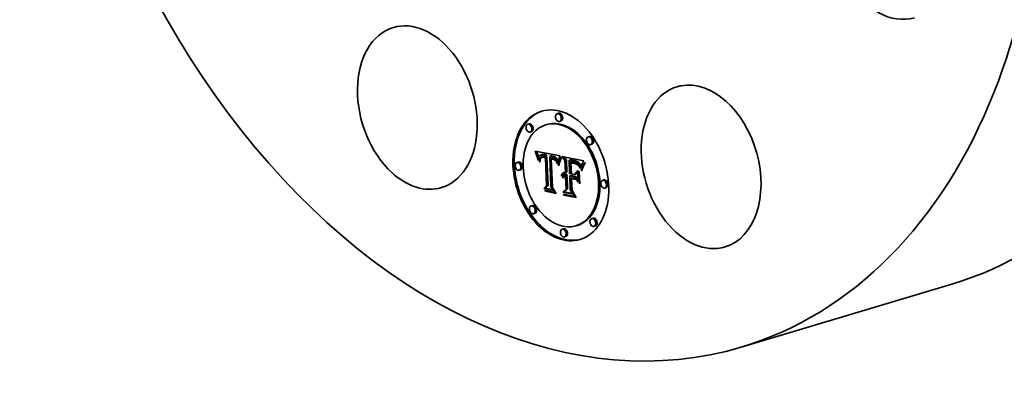
# Model space of a CAD drawing. Extents: x 0 to 10.8, y 0 to 8.2.
# Drawn here: x 7 to 9.4, y 3.5 to 4.5 of the extents above; entities that cross this region are included whole.
import ezdxf

# ---------------------------------------------------------------- set-up
doc = ezdxf.new("R2010")
doc.units = 0
doc.header["$MEASUREMENT"] = 0
doc.layers.get('0').update_dxf_attribs({"lineweight": 13})

msp = doc.modelspace()

# ---------------------------------------------------------------- linework, layer by layer
at = {"color": 7, "lineweight": 35, "ltscale": 9e-05}
for p, q in [((8.3061, 4.2366), (8.3027, 4.2355)), ((8.3119, 4.2174), (8.3084, 4.2163)), ((8.2331, 4.2103), (8.2297, 4.2093)), ((8.2389, 4.1911), (8.2354, 4.1901)), ((8.2776, 4.2089), (8.2742, 4.2079)), ((8.3827, 4.1791), (8.3792, 4.178)), ((8.2487, 4.1405), (8.2522, 4.1415)), ((8.2497, 4.138), (8.2531, 4.139)), ((8.3884, 4.1599), (8.3849, 4.1588)), ((8.2064, 4.1157), (8.203, 4.1146)), ((8.2506, 4.1355), (8.254, 4.1365)), ((8.2514, 4.1331), (8.2549, 4.1341)), ((8.2522, 4.1308), (8.2557, 4.1318)), ((8.253, 4.1285), (8.2564, 4.1295)), ((8.2606, 4.1264), (8.2641, 4.1274)), ((8.261, 4.1271), (8.2645, 4.1281)), ((8.2617, 4.1332), (8.2652, 4.1343)), ((8.262, 4.1282), (8.2655, 4.1292)), ((8.2626, 4.1334), (8.2661, 4.1345)), ((8.2636, 4.1336), (8.2671, 4.1346)), ((8.2646, 4.1336), (8.2681, 4.1346)), ((8.2646, 4.1274), (8.2681, 4.1284)), ((8.2654, 4.1275), (8.2688, 4.1286)), ((8.2658, 4.1335), (8.2693, 4.1346)), ((8.2661, 4.1276), (8.2696, 4.1287)), ((8.267, 4.1334), (8.2705, 4.1344)), ((8.267, 4.1277), (8.2704, 4.1287)), ((8.2679, 4.1276), (8.2713, 4.1286)), ((8.2683, 4.1332), (8.2718, 4.1342)), ((8.2688, 4.1275), (8.2723, 4.1285)), ((8.2693, 4.133), (8.2727, 4.134)), ((8.2699, 4.1273), (8.2733, 4.1283)), ((8.2702, 4.1327), (8.2737, 4.1337)), ((8.2713, 4.1324), (8.2747, 4.1334)), ((8.2723, 4.1321), (8.2757, 4.1331)), ((8.2729, 4.1284), (8.2764, 4.1294)), ((8.2733, 4.1317), (8.2768, 4.1327)), ((8.2735, 4.1265), (8.277, 4.1275)), ((8.2842, 4.1298), (8.2877, 4.1309)), ((8.2851, 4.1297), (8.2886, 4.1308)), ((8.2861, 4.1296), (8.2895, 4.1307)), ((8.287, 4.1295), (8.2905, 4.1305)), ((8.2879, 4.1293), (8.2914, 4.1304)), ((8.288, 4.1234), (8.2915, 4.1244)), ((8.2888, 4.1233), (8.2922, 4.1244)), ((8.2889, 4.1292), (8.2923, 4.1302)), ((8.29, 4.1289), (8.2934, 4.1299)), ((8.291, 4.1286), (8.2945, 4.1296)), ((8.292, 4.1282), (8.2955, 4.1293)), ((8.293, 4.1278), (8.2964, 4.1288)), ((8.2938, 4.1273), (8.2973, 4.1284)), ((8.2947, 4.1268), (8.2981, 4.1279)), ((8.2954, 4.1263), (8.2989, 4.1273)), ((8.2962, 4.1257), (8.2996, 4.1267)), ((8.2968, 4.125), (8.3003, 4.1261)), ((8.2974, 4.1243), (8.3009, 4.1253)), ((8.298, 4.1235), (8.3015, 4.1246)), ((8.2986, 4.1227), (8.302, 4.1237)), ((8.2991, 4.1217), (8.3025, 4.1227)), ((8.2996, 4.1206), (8.303, 4.1217)), ((8.3001, 4.1195), (8.3035, 4.1205)), ((8.3005, 4.1183), (8.304, 4.1193)), ((8.301, 4.1169), (8.3044, 4.118)), ((8.3217, 4.1193), (8.3252, 4.1203)), ((8.3319, 4.1204), (8.3354, 4.1214)), ((8.3338, 4.1199), (8.3373, 4.1209)), ((8.3366, 4.1137), (8.3401, 4.1147)), ((8.3379, 4.1136), (8.3413, 4.1146)), ((8.3388, 4.1188), (8.3423, 4.1198)), ((8.339, 4.1134), (8.3425, 4.1145)), ((8.3401, 4.1133), (8.3436, 4.1143)), ((8.3412, 4.1131), (8.3446, 4.1141)), ((8.3418, 4.1182), (8.3452, 4.1193)), ((8.3421, 4.1129), (8.3456, 4.1139)), ((8.3433, 4.1179), (8.3468, 4.1189)), ((8.3448, 4.1175), (8.3482, 4.1185)), ((8.3461, 4.1171), (8.3496, 4.1181)), ((8.3474, 4.1166), (8.3509, 4.1177)), ((8.3486, 4.1161), (8.352, 4.1172)), ((8.3497, 4.1156), (8.3531, 4.1166)), ((8.3507, 4.115), (8.3541, 4.1161)), ((8.3516, 4.1144), (8.355, 4.1155)), ((8.3524, 4.1138), (8.3559, 4.1148)), ((8.3531, 4.1131), (8.3566, 4.1141)), ((8.3538, 4.1123), (8.3573, 4.1134)), ((8.2122, 4.0964), (8.2087, 4.0954)), ((8.3165, 4.0883), (8.32, 4.0893)), ((8.3229, 4.0898), (8.3264, 4.0909)), ((8.3545, 4.1114), (8.358, 4.1125)), ((8.3552, 4.1104), (8.3587, 4.1114)), ((8.3559, 4.1092), (8.3594, 4.1103)), ((8.3567, 4.1079), (8.3601, 4.109)), ((8.3574, 4.1065), (8.3609, 4.1075)), ((8.3581, 4.1049), (8.3616, 4.1059)), ((8.3136, 4.0837), (8.317, 4.0847)), ((8.3141, 4.0851), (8.3176, 4.0861)), ((8.3148, 4.0863), (8.3183, 4.0874)), ((8.3156, 4.0874), (8.3191, 4.0884)), ((8.3156, 4.0778), (8.319, 4.0789)), ((8.3161, 4.0786), (8.3196, 4.0796)), ((8.3168, 4.0792), (8.3202, 4.0802)), ((8.3174, 4.0797), (8.3209, 4.0808)), ((8.318, 4.0843), (8.3215, 4.0854)), ((8.3189, 4.0845), (8.3224, 4.0855)), ((8.3198, 4.0846), (8.3232, 4.0856)), ((8.3204, 4.0788), (8.3239, 4.0798)), ((8.3207, 4.0845), (8.3242, 4.0856)), ((8.3211, 4.0789), (8.3246, 4.0799)), ((8.3216, 4.0844), (8.3251, 4.0854)), ((8.3219, 4.0789), (8.3253, 4.08)), ((8.3224, 4.0842), (8.3259, 4.0852)), ((8.3226, 4.0789), (8.3261, 4.0799)), ((8.3232, 4.0839), (8.3267, 4.085)), ((8.3233, 4.0807), (8.3268, 4.0817)), ((8.3234, 4.0788), (8.3269, 4.0798)), ((8.3335, 4.0818), (8.337, 4.0828)), ((8.3382, 4.075), (8.3417, 4.076)), ((8.3454, 4.0793), (8.3488, 4.0803)), ((8.3455, 4.0851), (8.349, 4.0861)), ((8.4179, 4.0715), (8.4144, 4.0705)), ((8.2696, 4.0502), (8.2731, 4.0513)), ((8.2733, 4.0438), (8.2768, 4.0448)), ((8.2765, 4.0569), (8.2799, 4.0579)), ((8.3166, 4.0414), (8.3201, 4.0424)), ((8.3247, 4.0487), (8.3281, 4.0497)), ((8.4236, 4.0523), (8.4202, 4.0512)), ((8.3193, 4.0342), (8.3228, 4.0352)), ((8.2417, 4.0081), (8.2382, 4.0071)), ((8.2474, 3.9889), (8.2439, 3.9878)), ((8.3912, 3.9769), (8.3877, 3.9758)), ((8.3182, 3.9506), (8.3147, 3.9496)), ((8.3524, 3.959), (8.349, 3.958)), ((8.3969, 3.9576), (8.3935, 3.9566)), ((8.3239, 3.9314), (8.3205, 3.9303))]:
    msp.add_line(p, q, dxfattribs=at)
at = {"color": 7, "lineweight": 35, "ltscale": 6.9e-05}
msp.add_line((8.2487, 4.1405), (8.2477, 4.143), dxfattribs=at)
at = {"color": 7, "lineweight": 35, "ltscale": 0.001577}
msp.add_line((8.2477, 4.143), (8.3096, 4.1308), dxfattribs=at)
at = {"color": 7, "lineweight": 35, "ltscale": 6.7e-05}
for p, q in [((8.2497, 4.138), (8.2487, 4.1405)), ((8.2531, 4.139), (8.2522, 4.1415)), ((8.3071, 4.1095), (8.3064, 4.1068)), ((8.3685, 4.1112), (8.3711, 4.112))]:
    msp.add_line(p, q, dxfattribs=at)
at = {"color": 7, "lineweight": 35, "ltscale": 6.5e-05}
for p, q in [((8.2506, 4.1355), (8.2497, 4.138)), ((8.254, 4.1365), (8.2531, 4.139)), ((8.2602, 4.1256), (8.2627, 4.1263)), ((8.3104, 4.1246), (8.3128, 4.1254))]:
    msp.add_line(p, q, dxfattribs=at)
at = {"color": 7, "lineweight": 35, "ltscale": 1.8e-05}
for p, q in [((8.2522, 4.1415), (8.2519, 4.1422)), ((8.262, 4.1282), (8.2626, 4.1286)), ((8.2654, 4.1275), (8.2646, 4.1274)), ((8.2688, 4.1286), (8.2681, 4.1284)), ((8.2902, 4.1231), (8.2895, 4.1232)), ((8.2994, 4.1183), (8.2997, 4.1177)), ((8.3197, 4.0785), (8.319, 4.0782)), ((8.3204, 4.0788), (8.3197, 4.0785)), ((8.3211, 4.0789), (8.3204, 4.0788)), ((8.3219, 4.0789), (8.3211, 4.0789)), ((8.3246, 4.0799), (8.3239, 4.0798)), ((8.3253, 4.08), (8.3246, 4.0799))]:
    msp.add_line(p, q, dxfattribs=at)
at = {"color": 7, "lineweight": 35, "ltscale": 6.4e-05}
for p, q in [((8.2514, 4.1331), (8.2506, 4.1355)), ((8.2549, 4.1341), (8.254, 4.1365)), ((8.3058, 4.111), (8.3064, 4.1135)), ((8.3193, 4.0342), (8.3179, 4.0363))]:
    msp.add_line(p, q, dxfattribs=at)
at = {"color": 7, "lineweight": 35, "ltscale": 6.2e-05}
for p, q in [((8.2522, 4.1308), (8.2514, 4.1331)), ((8.2557, 4.1318), (8.2549, 4.1341)), ((8.2561, 4.1198), (8.2549, 4.122)), ((8.3475, 4.1115), (8.3499, 4.1122)), ((8.2733, 4.0438), (8.272, 4.0459))]:
    msp.add_line(p, q, dxfattribs=at)
at = {"color": 7, "lineweight": 35, "ltscale": 6e-05}
for p, q in [((8.253, 4.1285), (8.2522, 4.1308)), ((8.2564, 4.1295), (8.2557, 4.1318)), ((8.2943, 4.1217), (8.2966, 4.1224)), ((8.3064, 4.1135), (8.3071, 4.1158)), ((8.3084, 4.1142), (8.3077, 4.1119)), ((8.3721, 4.1135), (8.3708, 4.1115)), ((8.3655, 4.1054), (8.3677, 4.1061))]:
    msp.add_line(p, q, dxfattribs=at)
at = {"color": 7, "lineweight": 35, "ltscale": 5.8e-05}
for p, q in [((8.2537, 4.1263), (8.253, 4.1285)), ((8.309, 4.1216), (8.3113, 4.1223))]:
    msp.add_line(p, q, dxfattribs=at)
at = {"color": 7, "lineweight": 35, "ltscale": 8.1e-05}
for p, q in [((8.2537, 4.1263), (8.2568, 4.1272)), ((8.3333, 4.0877), (8.3364, 4.087))]:
    msp.add_line(p, q, dxfattribs=at)
at = {"color": 7, "lineweight": 35, "ltscale": 5.7e-05}
for p, q in [((8.2543, 4.1241), (8.2537, 4.1263)), ((8.3698, 4.1131), (8.3711, 4.1149)), ((8.3698, 4.1131), (8.3719, 4.1137)), ((8.3695, 4.1095), (8.3684, 4.1075))]:
    msp.add_line(p, q, dxfattribs=at)
at = {"color": 7, "lineweight": 35, "ltscale": 5.3e-05}
for p, q in [((8.2543, 4.1241), (8.2564, 4.1247)), ((8.3604, 4.0994), (8.3596, 4.1014)), ((8.3626, 4.0953), (8.3629, 4.0974)), ((8.3629, 4.0974), (8.3634, 4.0994)), ((8.3634, 4.0994), (8.364, 4.1015)), ((8.364, 4.1015), (8.3647, 4.1035)), ((8.3647, 4.1035), (8.3655, 4.1054))]:
    msp.add_line(p, q, dxfattribs=at)
at = {"color": 7, "lineweight": 35, "ltscale": 5.5e-05}
for p, q in [((8.2549, 4.122), (8.2543, 4.1241)), ((8.3071, 4.1158), (8.3077, 4.1179)), ((8.3674, 4.1093), (8.3685, 4.1112)), ((8.3684, 4.1075), (8.3674, 4.1055))]:
    msp.add_line(p, q, dxfattribs=at)
at = {"color": 7, "lineweight": 35, "ltscale": 3.2e-05}
for p, q in [((8.2549, 4.122), (8.2562, 4.1223)), ((8.2603, 4.1193), (8.2602, 4.118)), ((8.2629, 4.1265), (8.262, 4.1255)), ((8.264, 4.1272), (8.2629, 4.1265)), ((8.3379, 4.1136), (8.3366, 4.1137)), ((8.3413, 4.1146), (8.3401, 4.1147)), ((8.3486, 4.1161), (8.3474, 4.1166)), ((8.352, 4.1172), (8.3509, 4.1177)), ((8.3032, 4.1124), (8.303, 4.1112)), ((8.3176, 4.089), (8.3187, 4.0895)), ((8.3191, 4.0884), (8.32, 4.0893)), ((8.3614, 4.1033), (8.3611, 4.102)), ((8.3135, 4.0808), (8.3131, 4.082)), ((8.3156, 4.0874), (8.3165, 4.0883)), ((8.2968, 4.0407), (8.298, 4.0411))]:
    msp.add_line(p, q, dxfattribs=at)
at = {"color": 7, "lineweight": 35, "ltscale": 3.9e-05}
for p, q in [((8.2562, 4.123), (8.2561, 4.1215)), ((8.2588, 4.1169), (8.2589, 4.1185)), ((8.3018, 4.114), (8.3014, 4.1155)), ((8.3097, 4.1232), (8.3104, 4.1246)), ((8.3433, 4.1179), (8.3418, 4.1182)), ((8.3468, 4.1189), (8.3452, 4.1193)), ((8.3136, 4.0837), (8.3141, 4.0851)), ((8.317, 4.0847), (8.3176, 4.0861))]:
    msp.add_line(p, q, dxfattribs=at)
at = {"color": 7, "lineweight": 35, "ltscale": 4.2e-05}
for p, q in [((8.2561, 4.1215), (8.2561, 4.1198)), ((8.3711, 4.1149), (8.3721, 4.1135)), ((8.3522, 4.1108), (8.3534, 4.1097)), ((8.3559, 4.1057), (8.3548, 4.107)), ((8.3563, 4.1058), (8.357, 4.1042)), ((8.3629, 4.0974), (8.3645, 4.0978)), ((8.3131, 4.082), (8.3136, 4.0837))]:
    msp.add_line(p, q, dxfattribs=at)
at = {"color": 7, "lineweight": 35, "ltscale": 3.6e-05}
for p, q in [((8.2563, 4.1245), (8.2562, 4.123)), ((8.2588, 4.1169), (8.2602, 4.1173)), ((8.2589, 4.1185), (8.259, 4.1199)), ((8.2589, 4.1185), (8.2603, 4.1189)), ((8.2633, 4.1289), (8.2646, 4.1293)), ((8.311, 4.1259), (8.3124, 4.1263)), ((8.3407, 4.115), (8.3421, 4.1147)), ((8.3421, 4.1147), (8.3435, 4.1144)), ((8.3461, 4.1171), (8.3448, 4.1175)), ((8.3496, 4.1181), (8.3482, 4.1185)), ((8.3525, 4.109), (8.3513, 4.1098)), ((8.3141, 4.0851), (8.3148, 4.0863)), ((8.3176, 4.0861), (8.3183, 4.0874))]:
    msp.add_line(p, q, dxfattribs=at)
at = {"color": 7, "lineweight": 35, "ltscale": 3.4e-05}
for p, q in [((8.2565, 4.1258), (8.2563, 4.1245)), ((8.2602, 4.1166), (8.2588, 4.1169)), ((8.259, 4.1199), (8.2592, 4.1213)), ((8.2602, 4.118), (8.2602, 4.1166)), ((8.2988, 4.1196), (8.2994, 4.1183)), ((8.338, 4.1154), (8.3393, 4.1152)), ((8.3474, 4.1166), (8.3461, 4.1171)), ((8.3509, 4.1177), (8.3496, 4.1181)), ((8.3559, 4.1092), (8.3552, 4.1104)), ((8.3594, 4.1103), (8.3587, 4.1114)), ((8.3607, 4.1007), (8.3604, 4.0994)), ((8.3611, 4.102), (8.3607, 4.1007)), ((8.3641, 4.1111), (8.3635, 4.1099)), ((8.3571, 4.0631), (8.3584, 4.0635))]:
    msp.add_line(p, q, dxfattribs=at)
at = {"color": 7, "lineweight": 35, "ltscale": 4.4e-05}
for p, q in [((8.257, 4.1278), (8.2564, 4.1295)), ((8.2596, 4.1236), (8.2613, 4.1241)), ((8.2613, 4.1242), (8.2608, 4.1225)), ((8.311, 4.1217), (8.3104, 4.1201))]:
    msp.add_line(p, q, dxfattribs=at)
at = {"color": 7, "lineweight": 35, "ltscale": 3.1e-05}
for p, q in [((8.2568, 4.127), (8.2565, 4.1258)), ((8.2592, 4.1213), (8.2594, 4.1225)), ((8.267, 4.1334), (8.2658, 4.1335)), ((8.2705, 4.1344), (8.2693, 4.1346)), ((8.2947, 4.1235), (8.2958, 4.1229)), ((8.2982, 4.1206), (8.2988, 4.1196)), ((8.3001, 4.1195), (8.2996, 4.1206)), ((8.3035, 4.1205), (8.303, 4.1217)), ((8.3035, 4.1136), (8.3032, 4.1124)), ((8.311, 4.1259), (8.3117, 4.1269)), ((8.3165, 4.0883), (8.3176, 4.089)), ((8.3433, 4.1126), (8.3421, 4.1129)), ((8.3525, 4.109), (8.3537, 4.1094)), ((8.3552, 4.1104), (8.3545, 4.1114)), ((8.3587, 4.1114), (8.358, 4.1125)), ((8.3618, 4.1044), (8.3614, 4.1033))]:
    msp.add_line(p, q, dxfattribs=at)
at = {"color": 7, "lineweight": 35, "ltscale": 2.9e-05}
for p, q in [((8.2571, 4.1282), (8.2568, 4.127)), ((8.2594, 4.1225), (8.2596, 4.1236)), ((8.2658, 4.1335), (8.2646, 4.1336)), ((8.2693, 4.1346), (8.2681, 4.1346)), ((8.2687, 4.1293), (8.2698, 4.1291)), ((8.2975, 4.1216), (8.2982, 4.1206)), ((8.2988, 4.1185), (8.298, 4.1193)), ((8.2996, 4.1206), (8.2991, 4.1217)), ((8.303, 4.1217), (8.3025, 4.1227)), ((8.3041, 4.1159), (8.3038, 4.1148)), ((8.3507, 4.115), (8.3497, 4.1156)), ((8.3541, 4.1161), (8.3531, 4.1166)), ((8.358, 4.1125), (8.3573, 4.1134)), ((8.368, 4.1186), (8.3674, 4.1176)), ((8.3445, 4.1124), (8.3433, 4.1126)), ((8.3545, 4.1114), (8.3538, 4.1123)), ((8.3621, 4.1055), (8.3618, 4.1044))]:
    msp.add_line(p, q, dxfattribs=at)
at = {"color": 7, "lineweight": 35, "ltscale": 2.7e-05}
for p, q in [((8.2574, 4.1292), (8.2571, 4.1282)), ((8.2606, 4.1215), (8.2604, 4.1204)), ((8.2646, 4.1336), (8.2636, 4.1336)), ((8.2681, 4.1346), (8.2671, 4.1346)), ((8.2676, 4.1294), (8.2687, 4.1293)), ((8.2723, 4.1321), (8.2713, 4.1324)), ((8.2757, 4.1331), (8.2747, 4.1334)), ((8.2899, 4.124), (8.2899, 4.125)), ((8.291, 4.1286), (8.29, 4.1289)), ((8.2913, 4.1229), (8.2902, 4.1231)), ((8.292, 4.1282), (8.291, 4.1286)), ((8.2923, 4.1225), (8.2913, 4.1229)), ((8.2933, 4.1222), (8.2923, 4.1225)), ((8.2943, 4.1217), (8.2933, 4.1222)), ((8.2945, 4.1296), (8.2934, 4.1299)), ((8.2953, 4.1212), (8.2943, 4.1217)), ((8.2955, 4.1293), (8.2945, 4.1296)), ((8.2962, 4.1206), (8.2953, 4.1212)), ((8.2958, 4.1229), (8.2967, 4.1223)), ((8.2967, 4.1223), (8.2975, 4.1216)), ((8.2991, 4.1217), (8.2986, 4.1227)), ((8.3025, 4.1227), (8.302, 4.1237)), ((8.3046, 4.118), (8.3043, 4.117)), ((8.3516, 4.1144), (8.3507, 4.115)), ((8.355, 4.1155), (8.3541, 4.1161)), ((8.3674, 4.1176), (8.3669, 4.1166)), ((8.3624, 4.1066), (8.3621, 4.1055)), ((8.3142, 4.0817), (8.3135, 4.0808))]:
    msp.add_line(p, q, dxfattribs=at)
at = {"color": 7, "lineweight": 35, "ltscale": 2.5e-05}
for p, q in [((8.2578, 4.1301), (8.2574, 4.1292)), ((8.2608, 4.1225), (8.2606, 4.1215)), ((8.2636, 4.1336), (8.2626, 4.1334)), ((8.2671, 4.1346), (8.2661, 4.1345)), ((8.2666, 4.1295), (8.2676, 4.1294)), ((8.2693, 4.133), (8.2683, 4.1332)), ((8.2702, 4.1327), (8.2693, 4.133)), ((8.2727, 4.134), (8.2718, 4.1342)), ((8.2737, 4.1337), (8.2727, 4.134)), ((8.2891, 4.1252), (8.2901, 4.125)), ((8.2938, 4.1273), (8.293, 4.1278)), ((8.2973, 4.1284), (8.2964, 4.1288)), ((8.3052, 4.1199), (8.3049, 4.119)), ((8.3531, 4.1131), (8.3524, 4.1138)), ((8.3566, 4.1141), (8.3559, 4.1148)), ((8.3664, 4.1157), (8.3659, 4.1149)), ((8.3475, 4.1115), (8.3466, 4.1118)), ((8.3537, 4.1081), (8.3547, 4.1084)), ((8.3627, 4.1075), (8.3624, 4.1066)), ((8.3224, 4.0808), (8.3233, 4.0807))]:
    msp.add_line(p, q, dxfattribs=at)
at = {"color": 7, "lineweight": 35, "ltscale": 2.3e-05}
for p, q in [((8.2583, 4.1308), (8.2578, 4.1301)), ((8.2626, 4.1334), (8.2617, 4.1332)), ((8.2661, 4.1345), (8.2652, 4.1343)), ((8.2656, 4.1295), (8.2666, 4.1295)), ((8.2679, 4.1276), (8.267, 4.1277)), ((8.2713, 4.1286), (8.2704, 4.1287)), ((8.2851, 4.1297), (8.2842, 4.1298)), ((8.2861, 4.1296), (8.2851, 4.1297)), ((8.287, 4.1295), (8.2861, 4.1296)), ((8.2886, 4.1308), (8.2877, 4.1309)), ((8.2895, 4.1307), (8.2886, 4.1308)), ((8.2905, 4.1305), (8.2895, 4.1307)), ((8.2968, 4.125), (8.2962, 4.1257)), ((8.2974, 4.1243), (8.2968, 4.125)), ((8.298, 4.1193), (8.2989, 4.1195)), ((8.3003, 4.1261), (8.2996, 4.1267)), ((8.3009, 4.1253), (8.3003, 4.1261)), ((8.3059, 4.1216), (8.3056, 4.1208)), ((8.3388, 4.1144), (8.3387, 4.1153)), ((8.3659, 4.1149), (8.3655, 4.114)), ((8.362, 4.1051), (8.3616, 4.1059)), ((8.363, 4.1084), (8.3627, 4.1075)), ((8.3164, 4.0836), (8.3156, 4.0831)), ((8.3156, 4.0778), (8.3161, 4.0786)), ((8.3168, 4.0838), (8.317, 4.0847)), ((8.319, 4.0789), (8.3196, 4.0796)), ((8.3207, 4.0845), (8.3198, 4.0846)), ((8.3214, 4.0809), (8.3224, 4.0808)), ((8.3242, 4.0856), (8.3232, 4.0856))]:
    msp.add_line(p, q, dxfattribs=at)
at = {"color": 7, "lineweight": 35, "ltscale": 2.1e-05}
for p, q in [((8.2588, 4.1315), (8.2583, 4.1308)), ((8.2594, 4.1321), (8.2588, 4.1315)), ((8.2601, 4.1326), (8.2594, 4.1321)), ((8.2609, 4.1329), (8.2601, 4.1326)), ((8.267, 4.1277), (8.2661, 4.1276)), ((8.2704, 4.1287), (8.2696, 4.1287)), ((8.2919, 4.1245), (8.2927, 4.1243)), ((8.35, 4.1105), (8.3492, 4.1109)), ((8.3651, 4.1132), (8.3647, 4.1125)), ((8.3168, 4.0792), (8.3174, 4.0797)), ((8.3174, 4.0797), (8.3181, 4.0801)), ((8.3181, 4.0801), (8.3189, 4.0805)), ((8.3189, 4.0805), (8.3197, 4.0807)), ((8.3197, 4.0807), (8.3205, 4.0808)), ((8.3202, 4.0802), (8.3209, 4.0808))]:
    msp.add_line(p, q, dxfattribs=at)
at = {"color": 7, "lineweight": 35, "ltscale": 3.7e-05}
for p, q in [((8.259, 4.1199), (8.2604, 4.1204)), ((8.261, 4.1271), (8.262, 4.1282)), ((8.262, 4.1255), (8.2613, 4.1242)), ((8.2645, 4.1281), (8.2655, 4.1292)), ((8.3014, 4.1155), (8.301, 4.1169)), ((8.3124, 4.1245), (8.3117, 4.1232)), ((8.3448, 4.1175), (8.3433, 4.1179)), ((8.3482, 4.1185), (8.3468, 4.1189)), ((8.303, 4.1112), (8.3022, 4.1124)), ((8.3567, 4.1079), (8.3559, 4.1092)), ((8.3601, 4.109), (8.3594, 4.1103)), ((8.3596, 4.1014), (8.361, 4.1018)), ((8.3626, 4.0953), (8.364, 4.0957))]:
    msp.add_line(p, q, dxfattribs=at)
at = {"color": 7, "lineweight": 35, "ltscale": 3.8e-05}
for p, q in [((8.2592, 4.1213), (8.2606, 4.1217)), ((8.3352, 4.1159), (8.3367, 4.1156)), ((8.3214, 4.0899), (8.3229, 4.0898)), ((8.3513, 4.1098), (8.35, 4.1105)), ((8.3513, 4.1098), (8.3528, 4.1103)), ((8.3537, 4.1081), (8.3525, 4.109)), ((8.3647, 4.1125), (8.3641, 4.1111))]:
    msp.add_line(p, q, dxfattribs=at)
at = {"color": 7, "lineweight": 35, "ltscale": 4.1e-05}
for p, q in [((8.2594, 4.1225), (8.2609, 4.123)), ((8.3022, 4.1124), (8.3018, 4.114)), ((8.3117, 4.1232), (8.311, 4.1217)), ((8.3064, 4.1068), (8.305, 4.1078)), ((8.3534, 4.1097), (8.3546, 4.1085)), ((8.3546, 4.1085), (8.3555, 4.1072)), ((8.3555, 4.1072), (8.3563, 4.1058)), ((8.3637, 4.094), (8.3626, 4.0953))]:
    msp.add_line(p, q, dxfattribs=at)
at = {"color": 7, "lineweight": 35, "ltscale": 2.6e-05}
for p, q in [((8.2596, 4.1236), (8.2599, 4.1247)), ((8.2699, 4.1273), (8.2688, 4.1275)), ((8.2713, 4.1324), (8.2702, 4.1327)), ((8.2747, 4.1334), (8.2737, 4.1337)), ((8.293, 4.1278), (8.292, 4.1282)), ((8.2964, 4.1288), (8.2955, 4.1293)), ((8.2986, 4.1227), (8.298, 4.1235)), ((8.302, 4.1237), (8.3015, 4.1246)), ((8.3049, 4.119), (8.3046, 4.118)), ((8.3446, 4.1141), (8.3436, 4.1143)), ((8.3524, 4.1138), (8.3516, 4.1144)), ((8.3559, 4.1148), (8.355, 4.1155)), ((8.3573, 4.1134), (8.3566, 4.1141)), ((8.3669, 4.1166), (8.3664, 4.1157)), ((8.3412, 4.1131), (8.3401, 4.1133)), ((8.3466, 4.1118), (8.3455, 4.1121)), ((8.3538, 4.1123), (8.3531, 4.1131)), ((8.3149, 4.0824), (8.3142, 4.0817))]:
    msp.add_line(p, q, dxfattribs=at)
at = {"color": 7, "lineweight": 35, "ltscale": 2.4e-05}
for p, q in [((8.2599, 4.1247), (8.2602, 4.1256)), ((8.2688, 4.1275), (8.2679, 4.1276)), ((8.2723, 4.1285), (8.2713, 4.1286)), ((8.2879, 4.1293), (8.287, 4.1295)), ((8.2889, 4.1292), (8.2879, 4.1293)), ((8.2901, 4.125), (8.291, 4.1248)), ((8.2914, 4.1304), (8.2905, 4.1305)), ((8.2923, 4.1302), (8.2914, 4.1304)), ((8.2947, 4.1268), (8.2938, 4.1273)), ((8.2954, 4.1263), (8.2947, 4.1268)), ((8.2962, 4.1257), (8.2954, 4.1263)), ((8.2981, 4.1279), (8.2973, 4.1284)), ((8.298, 4.1235), (8.2974, 4.1243)), ((8.2989, 4.1273), (8.2981, 4.1279)), ((8.2996, 4.1267), (8.2989, 4.1273)), ((8.3015, 4.1246), (8.3009, 4.1253)), ((8.3056, 4.1208), (8.3052, 4.1199)), ((8.3096, 4.1308), (8.3092, 4.1299)), ((8.32, 4.0893), (8.3208, 4.0898)), ((8.3421, 4.1129), (8.3412, 4.1131)), ((8.3484, 4.1112), (8.3475, 4.1115)), ((8.3156, 4.0831), (8.3149, 4.0824)), ((8.3216, 4.0844), (8.3207, 4.0845)), ((8.3251, 4.0854), (8.3242, 4.0856))]:
    msp.add_line(p, q, dxfattribs=at)
at = {"color": 7, "lineweight": 35, "ltscale": 5.2e-05}
for p, q in [((8.2599, 4.1247), (8.2619, 4.1252)), ((8.2953, 4.1212), (8.2972, 4.1218)), ((8.3071, 4.1158), (8.3091, 4.1164)), ((8.3097, 4.1183), (8.309, 4.1163)), ((8.3435, 4.1144), (8.3456, 4.1139)), ((8.3665, 4.1036), (8.3658, 4.1016)), ((8.3131, 4.082), (8.3151, 4.0826))]:
    msp.add_line(p, q, dxfattribs=at)
at = {"color": 7, "lineweight": 35, "ltscale": 2.2e-05}
for p, q in [((8.2602, 4.1256), (8.2606, 4.1264)), ((8.2617, 4.1332), (8.2609, 4.1329)), ((8.2648, 4.1294), (8.2656, 4.1295)), ((8.291, 4.1248), (8.2919, 4.1245)), ((8.3655, 4.114), (8.3651, 4.1132)), ((8.3492, 4.1109), (8.3484, 4.1112)), ((8.3161, 4.0786), (8.3168, 4.0792)), ((8.3172, 4.084), (8.3164, 4.0836)), ((8.3172, 4.0768), (8.3166, 4.0762)), ((8.318, 4.0843), (8.3172, 4.084)), ((8.3189, 4.0845), (8.318, 4.0843)), ((8.3198, 4.0846), (8.3189, 4.0845)), ((8.3196, 4.0796), (8.3202, 4.0802)), ((8.3205, 4.0808), (8.3214, 4.0809)), ((8.3224, 4.0855), (8.3215, 4.0854)), ((8.3232, 4.0856), (8.3224, 4.0855))]:
    msp.add_line(p, q, dxfattribs=at)
at = {"color": 7, "lineweight": 35, "ltscale": 3e-05}
for p, q in [((8.2604, 4.1204), (8.2603, 4.1193)), ((8.2997, 4.1177), (8.2988, 4.1185)), ((8.3038, 4.1148), (8.3035, 4.1136)), ((8.339, 4.1134), (8.3379, 4.1136)), ((8.3425, 4.1145), (8.3413, 4.1146)), ((8.3497, 4.1156), (8.3486, 4.1161)), ((8.3531, 4.1166), (8.352, 4.1172)), ((8.3022, 4.1124), (8.3033, 4.1127))]:
    msp.add_line(p, q, dxfattribs=at)
at = {"color": 7, "lineweight": 35, "ltscale": 2e-05}
for p, q in [((8.2606, 4.1264), (8.261, 4.1271)), ((8.264, 4.1292), (8.2648, 4.1294)), ((8.2641, 4.1274), (8.2645, 4.1281)), ((8.2661, 4.1276), (8.2654, 4.1275)), ((8.2696, 4.1287), (8.2688, 4.1286)), ((8.2927, 4.1243), (8.2934, 4.124)), ((8.3178, 4.0774), (8.3172, 4.0768)), ((8.3184, 4.0778), (8.3178, 4.0774)), ((8.3224, 4.0842), (8.3216, 4.0844)), ((8.3232, 4.0839), (8.3224, 4.0842)), ((8.3234, 4.0788), (8.3226, 4.0789)), ((8.3259, 4.0852), (8.3251, 4.0854)), ((8.3267, 4.085), (8.3259, 4.0852)), ((8.3269, 4.0798), (8.3261, 4.0799))]:
    msp.add_line(p, q, dxfattribs=at)
at = {"color": 7, "lineweight": 35, "ltscale": 7.7e-05}
msp.add_line((8.2626, 4.1286), (8.2655, 4.1295), dxfattribs=at)
at = {"color": 7, "lineweight": 35, "ltscale": 1.9e-05}
for p, q in [((8.2626, 4.1286), (8.2633, 4.1289)), ((8.2633, 4.1289), (8.264, 4.1292)), ((8.2888, 4.1233), (8.288, 4.1234)), ((8.2895, 4.1232), (8.2888, 4.1233)), ((8.2922, 4.1244), (8.2915, 4.1244)), ((8.3548, 4.107), (8.3555, 4.1072)), ((8.319, 4.0782), (8.3184, 4.0778)), ((8.3226, 4.0789), (8.3219, 4.0789)), ((8.3261, 4.0799), (8.3253, 4.08)), ((8.3404, 4.0756), (8.3404, 4.0764))]:
    msp.add_line(p, q, dxfattribs=at)
at = {"color": 7, "lineweight": 35, "ltscale": 8e-06}
for p, q in [((8.2639, 4.1271), (8.2641, 4.1274)), ((8.2926, 4.1243), (8.2922, 4.1244)), ((8.3045, 4.1176), (8.3044, 4.118))]:
    msp.add_line(p, q, dxfattribs=at)
at = {"color": 7, "lineweight": 35, "ltscale": 1.7e-05}
msp.add_line((8.2646, 4.1274), (8.264, 4.1272), dxfattribs=at)
at = {"color": 7, "lineweight": 35, "ltscale": 1.2e-05}
msp.add_line((8.2655, 4.1292), (8.2659, 4.1295), dxfattribs=at)
at = {"color": 7, "lineweight": 35, "ltscale": 3.3e-05}
for p, q in [((8.2683, 4.1332), (8.267, 4.1334)), ((8.2718, 4.1342), (8.2705, 4.1344)), ((8.2971, 4.12), (8.2984, 4.1204)), ((8.3005, 4.1183), (8.3001, 4.1195)), ((8.304, 4.1193), (8.3035, 4.1205)), ((8.313, 4.1257), (8.3124, 4.1245)), ((8.3367, 4.1156), (8.338, 4.1154)), ((8.3187, 4.0895), (8.32, 4.0898)), ((8.3148, 4.0863), (8.3156, 4.0874)), ((8.3183, 4.0874), (8.3191, 4.0884)), ((8.3364, 4.087), (8.3377, 4.0874))]:
    msp.add_line(p, q, dxfattribs=at)
at = {"color": 7, "lineweight": 35, "ltscale": 8e-05}
msp.add_line((8.2698, 4.1291), (8.2729, 4.1284), dxfattribs=at)
at = {"color": 7, "lineweight": 35, "ltscale": 9.4e-05}
for p, q in [((8.2735, 4.1265), (8.2699, 4.1273)), ((8.277, 4.1275), (8.2733, 4.1283))]:
    msp.add_line(p, q, dxfattribs=at)
at = {"color": 7, "lineweight": 35, "ltscale": 2.8e-05}
for p, q in [((8.2733, 4.1317), (8.2723, 4.1321)), ((8.2768, 4.1327), (8.2757, 4.1331)), ((8.29, 4.1289), (8.2889, 4.1292)), ((8.2934, 4.1299), (8.2923, 4.1302)), ((8.2971, 4.12), (8.2962, 4.1206)), ((8.298, 4.1193), (8.2971, 4.12)), ((8.3043, 4.117), (8.3041, 4.1159)), ((8.3401, 4.1133), (8.339, 4.1134)), ((8.3436, 4.1143), (8.3425, 4.1145)), ((8.3455, 4.1121), (8.3445, 4.1124))]:
    msp.add_line(p, q, dxfattribs=at)
at = {"color": 7, "lineweight": 35, "ltscale": 6e-06}
for p, q in [((8.2725, 4.1285), (8.2723, 4.1285)), ((8.3449, 4.1141), (8.3446, 4.1141))]:
    msp.add_line(p, q, dxfattribs=at)
at = {"color": 7, "lineweight": 35, "ltscale": 8.3e-05}
for p, q in [((8.2729, 4.1284), (8.2733, 4.1317)), ((8.2764, 4.1294), (8.2768, 4.1327)), ((8.305, 4.1078), (8.3058, 4.111))]:
    msp.add_line(p, q, dxfattribs=at)
at = {"color": 7, "lineweight": 35, "ltscale": 1e-05}
for p, q in [((8.2733, 4.1283), (8.2729, 4.1284)), ((8.3559, 4.1057), (8.3563, 4.1058))]:
    msp.add_line(p, q, dxfattribs=at)
at = {"color": 7, "lineweight": 35, "ltscale": 0.00174}
for p, q in [((8.2765, 4.0569), (8.2735, 4.1265)), ((8.2799, 4.0579), (8.277, 4.1275))]:
    msp.add_line(p, q, dxfattribs=at)
at = {"color": 7, "lineweight": 35, "ltscale": 0.001892}
msp.add_line((8.2842, 4.1298), (8.2868, 4.0542), dxfattribs=at)
at = {"color": 7, "lineweight": 35, "ltscale": 0.001823}
msp.add_line((8.2894, 4.0529), (8.2863, 4.1257), dxfattribs=at)
at = {"color": 7, "lineweight": 35, "ltscale": 7.1e-05}
for p, q in [((8.2863, 4.1257), (8.2891, 4.1252)), ((8.2923, 4.1225), (8.295, 4.1234))]:
    msp.add_line(p, q, dxfattribs=at)
at = {"color": 7, "lineweight": 35, "ltscale": 0.001759}
msp.add_line((8.288, 4.1234), (8.2909, 4.0531), dxfattribs=at)
at = {"color": 7, "lineweight": 35, "ltscale": 8.7e-05}
msp.add_line((8.2895, 4.1232), (8.2928, 4.1242), dxfattribs=at)
at = {"color": 7, "lineweight": 35, "ltscale": 8.2e-05}
for p, q in [((8.2902, 4.1231), (8.2934, 4.1241)), ((8.3233, 4.0807), (8.3232, 4.0839)), ((8.3268, 4.0817), (8.3267, 4.085))]:
    msp.add_line(p, q, dxfattribs=at)
at = {"color": 7, "lineweight": 35, "ltscale": 7.6e-05}
msp.add_line((8.2913, 4.1229), (8.2942, 4.1237), dxfattribs=at)
at = {"color": 7, "lineweight": 35, "ltscale": 6.6e-05}
for p, q in [((8.2933, 4.1222), (8.2959, 4.1229)), ((8.3674, 4.1093), (8.3699, 4.1101))]:
    msp.add_line(p, q, dxfattribs=at)
at = {"color": 7, "lineweight": 35, "ltscale": 3.5e-05}
for p, q in [((8.2934, 4.124), (8.2947, 4.1235)), ((8.301, 4.1169), (8.3005, 4.1183)), ((8.3044, 4.118), (8.304, 4.1193)), ((8.3104, 4.1246), (8.311, 4.1259)), ((8.3393, 4.1152), (8.3407, 4.115)), ((8.32, 4.0898), (8.3214, 4.0899)), ((8.3382, 4.0445), (8.3396, 4.0449)), ((8.3462, 4.0304), (8.3476, 4.0308))]:
    msp.add_line(p, q, dxfattribs=at)
at = {"color": 7, "lineweight": 35, "ltscale": 4.3e-05}
for p, q in [((8.2962, 4.1206), (8.2978, 4.1211)), ((8.309, 4.1216), (8.3097, 4.1232)), ((8.3507, 4.1117), (8.3522, 4.1108)), ((8.3581, 4.1049), (8.3574, 4.1065)), ((8.3616, 4.1059), (8.3609, 4.1075))]:
    msp.add_line(p, q, dxfattribs=at)
at = {"color": 7, "lineweight": 35, "ltscale": 1.1e-05}
msp.add_line((8.2988, 4.1185), (8.2993, 4.1186), dxfattribs=at)
at = {"color": 7, "lineweight": 35, "ltscale": 7.3e-05}
for p, q in [((8.3014, 4.1155), (8.3042, 4.1163)), ((8.3176, 4.089), (8.3204, 4.0898)), ((8.3455, 4.1121), (8.3483, 4.1129)), ((8.3589, 4.1032), (8.3617, 4.104))]:
    msp.add_line(p, q, dxfattribs=at)
at = {"color": 7, "lineweight": 35, "ltscale": 5.1e-05}
for p, q in [((8.3018, 4.114), (8.3037, 4.1146)), ((8.3077, 4.1179), (8.3084, 4.1198)), ((8.3492, 4.1109), (8.3512, 4.1114)), ((8.364, 4.1015), (8.3659, 4.102)), ((8.3658, 4.1016), (8.3651, 4.0997))]:
    msp.add_line(p, q, dxfattribs=at)
at = {"color": 7, "lineweight": 35, "ltscale": 0.000222}
msp.add_line((8.3092, 4.1299), (8.3059, 4.1216), dxfattribs=at)
at = {"color": 7, "lineweight": 35, "ltscale": 5e-05}
for p, q in [((8.3064, 4.1135), (8.3083, 4.114)), ((8.3596, 4.1014), (8.3589, 4.1032)), ((8.3651, 4.0997), (8.3645, 4.0978))]:
    msp.add_line(p, q, dxfattribs=at)
at = {"color": 7, "lineweight": 35, "ltscale": 5.4e-05}
for p, q in [((8.3077, 4.1179), (8.3098, 4.1185)), ((8.3655, 4.1054), (8.3664, 4.1074)), ((8.3664, 4.1074), (8.3674, 4.1093)), ((8.3674, 4.1055), (8.3665, 4.1036))]:
    msp.add_line(p, q, dxfattribs=at)
at = {"color": 7, "lineweight": 35, "ltscale": 4.7e-05}
for p, q in [((8.3084, 4.1198), (8.309, 4.1216)), ((8.3474, 4.1133), (8.3492, 4.1126)), ((8.3589, 4.1032), (8.3581, 4.1049))]:
    msp.add_line(p, q, dxfattribs=at)
at = {"color": 7, "lineweight": 35, "ltscale": 5.6e-05}
for p, q in [((8.3084, 4.1198), (8.3105, 4.1205)), ((8.309, 4.1163), (8.3084, 4.1142)), ((8.3484, 4.1112), (8.3506, 4.1118)), ((8.3647, 4.1035), (8.3668, 4.1041)), ((8.3685, 4.1112), (8.3698, 4.1131))]:
    msp.add_line(p, q, dxfattribs=at)
at = {"color": 7, "lineweight": 35, "ltscale": 6.1e-05}
msp.add_line((8.3097, 4.1232), (8.3121, 4.1239), dxfattribs=at)
at = {"color": 7, "lineweight": 35, "ltscale": 4.8e-05}
for p, q in [((8.3104, 4.1201), (8.3097, 4.1183)), ((8.3058, 4.111), (8.3076, 4.1116)), ((8.3558, 4.0933), (8.3572, 4.0919)), ((8.364, 4.0959), (8.3637, 4.094)), ((8.3584, 4.0617), (8.3571, 4.0631))]:
    msp.add_line(p, q, dxfattribs=at)
at = {"color": 7, "lineweight": 35, "ltscale": 4.6e-05}
for p, q in [((8.3117, 4.1269), (8.313, 4.1257)), ((8.35, 4.1105), (8.3517, 4.111)), ((8.3634, 4.0994), (8.3652, 4.1))]:
    msp.add_line(p, q, dxfattribs=at)
at = {"color": 7, "lineweight": 35, "ltscale": 0.00032}
msp.add_line((8.3217, 4.1193), (8.3143, 4.1298), dxfattribs=at)
at = {"color": 7, "lineweight": 35, "ltscale": 0.00137}
msp.add_line((8.3143, 4.1298), (8.368, 4.1186), dxfattribs=at)
at = {"color": 7, "lineweight": 35, "ltscale": 0.000257}
msp.add_line((8.3252, 4.1203), (8.3193, 4.1288), dxfattribs=at)
at = {"color": 7, "lineweight": 35, "ltscale": 0.000738}
for p, q in [((8.3229, 4.0898), (8.3217, 4.1193)), ((8.3264, 4.0909), (8.3252, 4.1203))]:
    msp.add_line(p, q, dxfattribs=at)
at = {"color": 7, "lineweight": 35, "ltscale": 4.9e-05}
for p, q in [((8.3338, 4.1199), (8.3319, 4.1204)), ((8.3373, 4.1209), (8.3354, 4.1214)), ((8.3456, 4.1139), (8.3474, 4.1133)), ((8.3645, 4.0978), (8.364, 4.0959)), ((8.3166, 4.0762), (8.3156, 4.0778))]:
    msp.add_line(p, q, dxfattribs=at)
at = {"color": 7, "lineweight": 35, "ltscale": 0.000819}
msp.add_line((8.3319, 4.1204), (8.3333, 4.0877), dxfattribs=at)
at = {"color": 7, "lineweight": 35, "ltscale": 0.000128}
for p, q in [((8.3388, 4.1188), (8.3338, 4.1199)), ((8.3423, 4.1198), (8.3373, 4.1209))]:
    msp.add_line(p, q, dxfattribs=at)
at = {"color": 7, "lineweight": 35, "ltscale": 0.000722}
msp.add_line((8.3364, 4.087), (8.3352, 4.1159), dxfattribs=at)
at = {"color": 7, "lineweight": 35, "ltscale": 0.000675}
msp.add_line((8.3366, 4.1137), (8.3377, 4.0867), dxfattribs=at)
at = {"color": 7, "lineweight": 35, "ltscale": 7.5e-05}
for p, q in [((8.3418, 4.1182), (8.3388, 4.1188)), ((8.3452, 4.1193), (8.3423, 4.1198))]:
    msp.add_line(p, q, dxfattribs=at)
at = {"color": 7, "lineweight": 35, "ltscale": 8.4e-05}
msp.add_line((8.3433, 4.1126), (8.3465, 4.1136), dxfattribs=at)
at = {"color": 7, "lineweight": 35, "ltscale": 4.5e-05}
for p, q in [((8.305, 4.1078), (8.3068, 4.1083)), ((8.3492, 4.1126), (8.3507, 4.1117)), ((8.357, 4.1042), (8.3559, 4.1057))]:
    msp.add_line(p, q, dxfattribs=at)
at = {"color": 7, "lineweight": 35, "ltscale": 6.3e-05}
for p, q in [((8.3077, 4.1119), (8.3071, 4.1095)), ((8.3664, 4.1074), (8.3688, 4.1081))]:
    msp.add_line(p, q, dxfattribs=at)
at = {"color": 7, "lineweight": 35, "ltscale": 7.9e-05}
msp.add_line((8.3445, 4.1124), (8.3475, 4.1133), dxfattribs=at)
at = {"color": 7, "lineweight": 35, "ltscale": 0.000318}
msp.add_line((8.3455, 4.0851), (8.3533, 4.0952), dxfattribs=at)
at = {"color": 7, "lineweight": 35, "ltscale": 6.8e-05}
for p, q in [((8.3466, 4.1118), (8.3492, 4.1126)), ((8.3472, 4.075), (8.3488, 4.0728))]:
    msp.add_line(p, q, dxfattribs=at)
at = {"color": 7, "lineweight": 35, "ltscale": 0.000182}
msp.add_line((8.349, 4.0861), (8.3534, 4.0919), dxfattribs=at)
at = {"color": 7, "lineweight": 35, "ltscale": 0.000733}
msp.add_line((8.3533, 4.0952), (8.3545, 4.0659), dxfattribs=at)
at = {"color": 7, "lineweight": 35, "ltscale": 4e-05}
for p, q in [((8.3548, 4.107), (8.3537, 4.1081)), ((8.3574, 4.1065), (8.3567, 4.1079)), ((8.3609, 4.1075), (8.3601, 4.109)), ((8.3635, 4.1099), (8.363, 4.1084)), ((8.2894, 4.0529), (8.2909, 4.0533))]:
    msp.add_line(p, q, dxfattribs=at)
at = {"color": 7, "lineweight": 35, "ltscale": 0.000756}
for p, q in [((8.3571, 4.0631), (8.3558, 4.0933)), ((8.3572, 4.0919), (8.3584, 4.0617))]:
    msp.add_line(p, q, dxfattribs=at)
at = {"color": 7, "lineweight": 35, "ltscale": 5.9e-05}
for p, q in [((8.3708, 4.1115), (8.3695, 4.1095)), ((8.3181, 4.0801), (8.3204, 4.0808))]:
    msp.add_line(p, q, dxfattribs=at)
at = {"color": 7, "lineweight": 35, "ltscale": 1.5e-05}
msp.add_line((8.3193, 4.0784), (8.319, 4.0789), dxfattribs=at)
at = {"color": 7, "lineweight": 35, "ltscale": 5e-06}
msp.add_line((8.3209, 4.0808), (8.3211, 4.0809), dxfattribs=at)
at = {"color": 7, "lineweight": 35, "ltscale": 0.000752}
for p, q in [((8.3247, 4.0487), (8.3234, 4.0788)), ((8.3281, 4.0497), (8.3269, 4.0798))]:
    msp.add_line(p, q, dxfattribs=at)
at = {"color": 7, "lineweight": 35, "ltscale": 0.000302}
for p, q in [((8.3454, 4.0793), (8.3335, 4.0818)), ((8.3488, 4.0803), (8.337, 4.0828))]:
    msp.add_line(p, q, dxfattribs=at)
at = {"color": 7, "lineweight": 35, "ltscale": 0.000882}
msp.add_line((8.3335, 4.0818), (8.335, 4.0466), dxfattribs=at)
at = {"color": 7, "lineweight": 35, "ltscale": 0.000817}
msp.add_line((8.3382, 4.0445), (8.3368, 4.0771), dxfattribs=at)
at = {"color": 7, "lineweight": 35, "ltscale": 0.000265}
msp.add_line((8.3368, 4.0771), (8.3472, 4.075), dxfattribs=at)
at = {"color": 7, "lineweight": 35, "ltscale": 0.000199}
msp.add_line((8.3377, 4.0867), (8.3455, 4.0851), dxfattribs=at)
at = {"color": 7, "lineweight": 35, "ltscale": 0.000749}
msp.add_line((8.3382, 4.075), (8.3395, 4.0451), dxfattribs=at)
at = {"color": 7, "lineweight": 35, "ltscale": 0.000271}
msp.add_line((8.3488, 4.0728), (8.3382, 4.075), dxfattribs=at)
at = {"color": 7, "lineweight": 35, "ltscale": 0.000144}
msp.add_line((8.3473, 4.0748), (8.3417, 4.076), dxfattribs=at)
at = {"color": 7, "lineweight": 35, "ltscale": 0.000406}
msp.add_line((8.3545, 4.0659), (8.3454, 4.0793), dxfattribs=at)
at = {"color": 7, "lineweight": 35, "ltscale": 0.000241}
msp.add_line((8.3543, 4.0724), (8.3488, 4.0803), dxfattribs=at)
at = {"color": 7, "lineweight": 35, "ltscale": 0.00024}
for p, q in [((8.2696, 4.0502), (8.2765, 4.0569)), ((8.2731, 4.0513), (8.2799, 4.0579))]:
    msp.add_line(p, q, dxfattribs=at)
at = {"color": 7, "lineweight": 35, "ltscale": 0.000603}
msp.add_line((8.2932, 4.0453), (8.2696, 4.0502), dxfattribs=at)
at = {"color": 7, "lineweight": 35, "ltscale": 0.000632}
msp.add_line((8.272, 4.0459), (8.2968, 4.0407), dxfattribs=at)
at = {"color": 7, "lineweight": 35, "ltscale": 0.000476}
msp.add_line((8.2917, 4.0474), (8.2731, 4.0513), dxfattribs=at)
at = {"color": 7, "lineweight": 35, "ltscale": 0.000674}
msp.add_line((8.2997, 4.0383), (8.2733, 4.0438), dxfattribs=at)
at = {"color": 7, "lineweight": 35, "ltscale": 4e-06}
for p, q in [((8.2768, 4.0448), (8.2767, 4.0449)), ((8.3228, 4.0352), (8.3227, 4.0353))]:
    msp.add_line(p, q, dxfattribs=at)
at = {"color": 7, "lineweight": 35, "ltscale": 0.000556}
msp.add_line((8.2985, 4.0403), (8.2768, 4.0448), dxfattribs=at)
at = {"color": 7, "lineweight": 35, "ltscale": 0.000274}
msp.add_line((8.2868, 4.0542), (8.2932, 4.0453), dxfattribs=at)
at = {"color": 7, "lineweight": 35, "ltscale": 0.000355}
msp.add_line((8.2968, 4.0407), (8.2894, 4.0529), dxfattribs=at)
at = {"color": 7, "lineweight": 35, "ltscale": 0.000431}
msp.add_line((8.2909, 4.0531), (8.2997, 4.0383), dxfattribs=at)
at = {"color": 7, "lineweight": 35, "ltscale": 0.000272}
for p, q in [((8.3166, 4.0414), (8.3247, 4.0487)), ((8.3201, 4.0424), (8.3281, 4.0497))]:
    msp.add_line(p, q, dxfattribs=at)
at = {"color": 7, "lineweight": 35, "ltscale": 0.000648}
msp.add_line((8.342, 4.0361), (8.3166, 4.0414), dxfattribs=at)
at = {"color": 7, "lineweight": 35, "ltscale": 0.000525}
msp.add_line((8.3406, 4.0381), (8.3201, 4.0424), dxfattribs=at)
at = {"color": 7, "lineweight": 35, "ltscale": 0.000315}
msp.add_line((8.335, 4.0466), (8.342, 4.0361), dxfattribs=at)
at = {"color": 7, "lineweight": 35, "ltscale": 0.000405}
msp.add_line((8.3462, 4.0304), (8.3382, 4.0445), dxfattribs=at)
at = {"color": 7, "lineweight": 35, "ltscale": 0.000493}
msp.add_line((8.3395, 4.0451), (8.3492, 4.0279), dxfattribs=at)
at = {"color": 7, "lineweight": 35, "ltscale": 0.000723}
msp.add_line((8.3179, 4.0363), (8.3462, 4.0304), dxfattribs=at)
at = {"color": 7, "lineweight": 35, "ltscale": 0.000764}
msp.add_line((8.3492, 4.0279), (8.3193, 4.0342), dxfattribs=at)
at = {"color": 7, "lineweight": 35, "ltscale": 0.000647}
msp.add_line((8.3481, 4.0299), (8.3228, 4.0352), dxfattribs=at)
at = {"color": 7, "lineweight": 35, "ltscale": 0.013574}
msp.add_line((8.7576, 3.6577), (9.2778, 3.8134), dxfattribs=at)
at = {"color": 7, "lineweight": 35, "ltscale": 0.03937}
for centre, major_axis, start_param, end_param in [((8.7795, 5.4783), (0.4983, -1.6649), 0.715485, 3.141552), ((8.2593, 5.3226), (0.4983, -1.6649), 0.715485, 3.141552), ((8.2593, 5.3226), (0.4983, -1.6649), 3.141552, 6.283145), ((9.1261, 4.6713), (0.0593, -0.1982), 3.857078, 6.283145), ((7.9569, 4.2506), (0.0593, -0.1982), 0.000083, 3.141676), ((7.9569, 4.2506), (0.0593, -0.1982), 3.141676, 5.427874), ((8.7795, 5.4783), (0.4983, -1.6649), 6.283145, 6.998671), ((8.6583, 4.104), (0.0593, -0.1982), 6.283183, 9.354865), ((8.6583, 4.104), (0.0593, -0.1982), 3.14159, 6.283183), ((8.6583, 4.104), (0.0593, -0.1982), 3.07168, 3.14159), ((8.2593, 5.3226), (0.4983, -1.6649), 6.283145, 6.998671), ((8.3116, 4.0829), (0.0475, -0.1586), 0.000031, 3.141624), ((8.3116, 4.0829), (0.0475, -0.1586), 3.141624, 4.357078), ((8.315, 4.084), (-0.0475, 0.1586), 0.016135, 1.215485), ((8.3055, 4.2259), (0.00288, -0.00961), 3.141472, 4.357078), ((8.3055, 4.2259), (0.00288, -0.00961), 6.283065, 9.424657), ((8.309, 4.227), (-0.00288, 0.00961), 4.357078, 6.283065), ((8.236, 4.2007), (-0.00288, 0.00961), 3.141472, 6.283065), ((8.3116, 4.0829), (0.0374, -0.1249), 0.000031, 3.141624), ((8.315, 4.084), (-0.0374, 0.1249), 4.357078, 6.283216), ((8.3055, 4.2259), (0.00288, -0.00961), 4.357078, 6.283065), ((8.309, 4.227), (-0.00288, 0.00961), 3.141472, 4.357078), ((8.3116, 4.0829), (0.0374, -0.1249), 3.141624, 4.357078), ((8.2326, 4.1997), (0.00288, -0.00961), 3.141472, 6.283065), ((8.2326, 4.1997), (0.00288, -0.00961), 1.215485, 3.141472), ((8.2326, 4.1997), (0.00288, -0.00961), 6.283065, 7.498671), ((8.3821, 4.1684), (0.00288, -0.00961), 3.141472, 4.357078), ((8.3821, 4.1684), (0.00288, -0.00961), 4.357078, 6.283065), ((8.3821, 4.1684), (0.00288, -0.00961), 6.283065, 9.424657), ((8.3855, 4.1695), (-0.00288, 0.00961), 4.357078, 6.283065), ((8.3855, 4.1695), (-0.00288, 0.00961), 3.141472, 4.357078), ((8.2058, 4.105), (0.00288, -0.00961), 3.141472, 6.283065), ((8.2058, 4.105), (0.00288, -0.00961), 1.215485, 3.141472), ((8.2093, 4.1061), (-0.00288, 0.00961), 3.141472, 6.283065), ((7.9569, 4.2506), (0.0593, -0.1982), 5.427874, 6.283269), ((8.3116, 4.0829), (0.0475, -0.1586), 4.357078, 6.283216), ((8.315, 4.084), (-0.0475, 0.1586), 1.215485, 3.125851), ((8.2058, 4.105), (0.00288, -0.00961), 6.283065, 7.498671), ((8.3116, 4.0829), (0.0374, -0.1249), 4.357078, 6.283216), ((8.4173, 4.0609), (0.00288, -0.00961), 3.141472, 4.357078), ((8.4173, 4.0609), (0.00288, -0.00961), 6.283065, 9.424657), ((8.4208, 4.0619), (-0.00288, 0.00961), 4.357078, 6.283065), ((8.315, 4.084), (-0.0374, 0.1249), 3.141624, 4.357078), ((8.4173, 4.0609), (0.00288, -0.00961), 4.357078, 6.283065), ((8.4208, 4.0619), (-0.00288, 0.00961), 3.141472, 4.357078), ((8.2411, 3.9974), (0.00288, -0.00961), 3.141472, 6.283065), ((8.2411, 3.9974), (0.00288, -0.00961), 1.215485, 3.141472), ((8.2445, 3.9985), (-0.00288, 0.00961), 3.141472, 6.283065), ((8.2411, 3.9974), (0.00288, -0.00961), 6.283065, 7.498671), ((8.3906, 3.9662), (0.00288, -0.00961), 3.141472, 4.357078), ((8.3906, 3.9662), (0.00288, -0.00961), 4.357078, 6.283065), ((8.3906, 3.9662), (0.00288, -0.00961), 6.283065, 9.424657), ((8.394, 3.9672), (-0.00288, 0.00961), 4.357078, 6.283065), ((8.3176, 3.9399), (0.00288, -0.00961), 3.141472, 4.357078), ((8.3176, 3.9399), (0.00288, -0.00961), 6.283065, 9.424657), ((8.3211, 3.941), (-0.00288, 0.00961), 4.357078, 6.283065), ((8.394, 3.9672), (-0.00288, 0.00961), 3.141472, 4.357078), ((8.3176, 3.9399), (0.00288, -0.00961), 4.357078, 6.283065), ((8.3211, 3.941), (-0.00288, 0.00961), 3.141472, 4.357078)]:
    msp.add_ellipse(centre, major_axis=major_axis, ratio=0.684483, start_param=start_param, end_param=end_param, dxfattribs=at)

doc.saveas('drawing.dxf')
